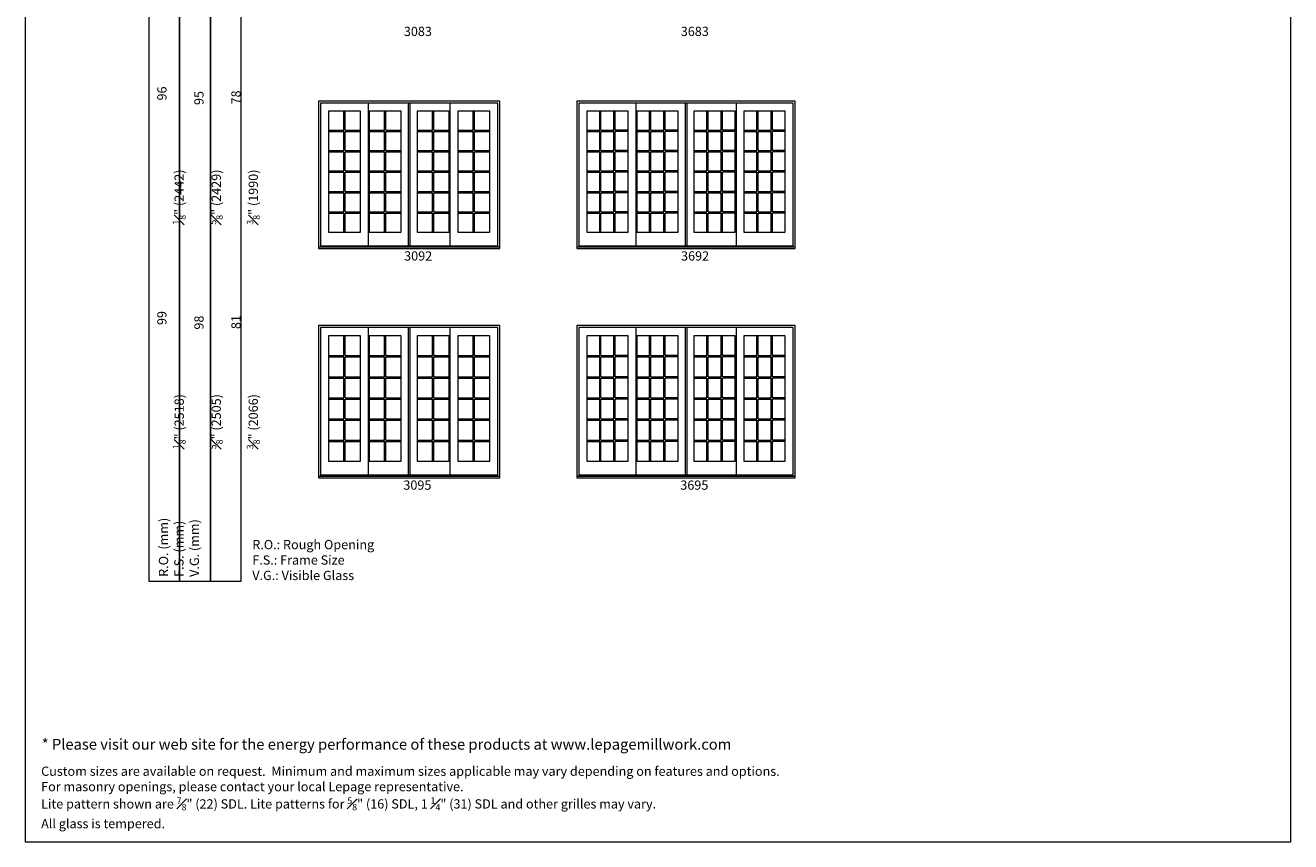
# Model space of a CAD drawing. Units: millimetres. Extents: x -131 to 4866, y -1519 to -440.
# Drawn here: x 1710 to 2530, y -1519 to -989 of the extents above; entities that cross this region are included whole.
import ezdxf

# ---------------------------------------------------------------- set-up
doc = ezdxf.new("R2010")
doc.units = ezdxf.units.MM
doc.header["$MEASUREMENT"] = 0
doc.layers.get('0').update_dxf_attribs({"lineweight": 0})
doc.styles.get("Standard").update_dxf_attribs({"font": 'txt', "height": 40})

msp = doc.modelspace()

# ---------------------------------------------------------------- linework, layer by layer
for p, q in [((1931.78, -1039.75), (1931.78, -1132.49)), ((1957.63, -1039.75), (1957.63, -1132.49)), ((1958.85, -1039.75), (1958.85, -1132.49)), ((1984.77, -1039.75), (1984.77, -1132.49)), ((2105.26, -1039.75), (2105.26, -1132.49)), ((2137.11, -1039.75), (2137.11, -1132.49)), ((2138.33, -1039.75), (2138.33, -1132.49)), ((2170.25, -1039.75), (2170.25, -1132.49)), ((1915.92, -1057.44), (1915.92, -1045.1)), ((1916.78, -1057.44), (1916.78, -1045.1)), ((1942.29, -1057.44), (1942.29, -1045.1)), ((1943.16, -1057.44), (1943.16, -1045.1)), ((1973.4, -1057.44), (1973.4, -1045.1)), ((1974.26, -1057.44), (1974.26, -1045.1)), ((1999.77, -1057.44), (1999.77, -1045.1)), ((2000.64, -1057.44), (2000.64, -1045.1)), ((2081.79, -1057.44), (2081.79, -1045.1)), ((2082.65, -1057.44), (2082.65, -1045.1)), ((2091, -1057.44), (2091, -1045.1)), ((2091.87, -1057.44), (2091.87, -1045.1)), ((2114.17, -1057.44), (2114.17, -1045.1)), ((2115.03, -1057.44), (2115.03, -1045.1)), ((2123.38, -1057.44), (2123.38, -1045.1)), ((2124.25, -1057.44), (2124.25, -1045.1)), ((2151.27, -1057.44), (2151.27, -1045.1)), ((2152.13, -1057.44), (2152.13, -1045.1)), ((2160.48, -1057.44), (2160.48, -1045.1)), ((2161.35, -1057.44), (2161.35, -1045.1)), ((2183.65, -1057.44), (2183.65, -1045.1)), ((2184.51, -1057.44), (2184.51, -1045.1)), ((2192.86, -1057.44), (2192.86, -1045.1)), ((2193.73, -1057.44), (2193.73, -1045.1)), ((1905.96, -1057.44), (1915.92, -1057.44)), ((1916.78, -1057.44), (1926.74, -1057.44)), ((1932.33, -1057.44), (1942.29, -1057.44)), ((1943.16, -1057.44), (1953.12, -1057.44)), ((1963.44, -1057.44), (1973.4, -1057.44)), ((1974.26, -1057.44), (1984.22, -1057.44)), ((1989.81, -1057.44), (1999.77, -1057.44)), ((2000.64, -1057.44), (2010.6, -1057.44)), ((2073.44, -1057.44), (2081.79, -1057.44)), ((2082.65, -1057.44), (2091, -1057.44)), ((2100.22, -1057.44), (2091.87, -1057.44)), ((2105.81, -1057.44), (2114.17, -1057.44)), ((2115.03, -1057.44), (2123.38, -1057.44)), ((2132.6, -1057.44), (2124.25, -1057.44)), ((2142.92, -1057.44), (2151.27, -1057.44)), ((2152.13, -1057.44), (2160.48, -1057.44)), ((2169.7, -1057.44), (2161.35, -1057.44)), ((2175.29, -1057.44), (2183.65, -1057.44)), ((2184.51, -1057.44), (2192.86, -1057.44)), ((2202.08, -1057.44), (2193.73, -1057.44)), ((1905.96, -1058.3), (1915.92, -1058.3)), ((1915.92, -1070.64), (1915.92, -1058.3)), ((1916.78, -1070.64), (1916.78, -1058.3)), ((1916.78, -1058.3), (1926.74, -1058.3)), ((1932.33, -1058.3), (1942.29, -1058.3)), ((1942.29, -1070.64), (1942.29, -1058.3)), ((1943.16, -1070.64), (1943.16, -1058.3)), ((1943.16, -1058.3), (1953.12, -1058.3)), ((1963.44, -1058.3), (1973.4, -1058.3)), ((1973.4, -1070.64), (1973.4, -1058.3)), ((1974.26, -1070.64), (1974.26, -1058.3)), ((1974.26, -1058.3), (1984.22, -1058.3)), ((1989.81, -1058.3), (1999.77, -1058.3)), ((1999.77, -1070.64), (1999.77, -1058.3)), ((2000.64, -1070.64), (2000.64, -1058.3)), ((2000.64, -1058.3), (2010.6, -1058.3)), ((2073.44, -1058.3), (2081.79, -1058.3)), ((2081.79, -1070.64), (2081.79, -1058.3)), ((2082.65, -1070.64), (2082.65, -1058.3)), ((2082.65, -1058.3), (2091, -1058.3)), ((2091, -1070.64), (2091, -1058.3)), ((2100.22, -1058.3), (2091.87, -1058.3)), ((2091.87, -1070.64), (2091.87, -1058.3)), ((2105.81, -1058.3), (2114.17, -1058.3)), ((2114.17, -1070.64), (2114.17, -1058.3)), ((2115.03, -1070.64), (2115.03, -1058.3)), ((2115.03, -1058.3), (2123.38, -1058.3)), ((2123.38, -1070.64), (2123.38, -1058.3)), ((2132.6, -1058.3), (2124.25, -1058.3)), ((2124.25, -1070.64), (2124.25, -1058.3)), ((2142.92, -1058.3), (2151.27, -1058.3)), ((2151.27, -1070.64), (2151.27, -1058.3)), ((2152.13, -1070.64), (2152.13, -1058.3)), ((2152.13, -1058.3), (2160.48, -1058.3)), ((2160.48, -1070.64), (2160.48, -1058.3)), ((2169.7, -1058.3), (2161.35, -1058.3)), ((2161.35, -1070.64), (2161.35, -1058.3)), ((2175.29, -1058.3), (2183.65, -1058.3)), ((2183.65, -1070.64), (2183.65, -1058.3)), ((2184.51, -1070.64), (2184.51, -1058.3)), ((2184.51, -1058.3), (2192.86, -1058.3)), ((2192.86, -1070.64), (2192.86, -1058.3)), ((2202.08, -1058.3), (2193.73, -1058.3)), ((2193.73, -1070.64), (2193.73, -1058.3)), ((1905.96, -1070.64), (1915.92, -1070.64)), ((1905.96, -1071.5), (1915.92, -1071.5)), ((1915.92, -1083.84), (1915.92, -1071.5)), ((1916.78, -1070.64), (1926.74, -1070.64)), ((1916.78, -1083.84), (1916.78, -1071.5)), ((1916.78, -1071.5), (1926.74, -1071.5)), ((1932.33, -1070.64), (1942.29, -1070.64)), ((1932.33, -1071.5), (1942.29, -1071.5)), ((1942.29, -1083.84), (1942.29, -1071.5)), ((1943.16, -1070.64), (1953.12, -1070.64)), ((1943.16, -1083.84), (1943.16, -1071.5)), ((1943.16, -1071.5), (1953.12, -1071.5)), ((1963.44, -1070.64), (1973.4, -1070.64)), ((1963.44, -1071.5), (1973.4, -1071.5)), ((1973.4, -1083.84), (1973.4, -1071.5)), ((1974.26, -1070.64), (1984.22, -1070.64)), ((1974.26, -1083.84), (1974.26, -1071.5)), ((1974.26, -1071.5), (1984.22, -1071.5)), ((1989.81, -1070.64), (1999.77, -1070.64)), ((1989.81, -1071.5), (1999.77, -1071.5)), ((1999.77, -1083.84), (1999.77, -1071.5)), ((2000.64, -1070.64), (2010.6, -1070.64)), ((2000.64, -1083.84), (2000.64, -1071.5)), ((2000.64, -1071.5), (2010.6, -1071.5)), ((2073.44, -1070.64), (2081.79, -1070.64)), ((2073.44, -1071.5), (2081.79, -1071.5)), ((2081.79, -1083.84), (2081.79, -1071.5)), ((2082.65, -1070.64), (2091, -1070.64)), ((2082.65, -1083.84), (2082.65, -1071.5)), ((2082.65, -1071.5), (2091, -1071.5)), ((2091, -1083.84), (2091, -1071.5)), ((2100.22, -1070.64), (2091.87, -1070.64)), ((2100.22, -1071.5), (2091.87, -1071.5)), ((2091.87, -1083.84), (2091.87, -1071.5)), ((2105.81, -1070.64), (2114.17, -1070.64)), ((2105.81, -1071.5), (2114.17, -1071.5)), ((2114.17, -1083.84), (2114.17, -1071.5)), ((2115.03, -1070.64), (2123.38, -1070.64)), ((2115.03, -1083.84), (2115.03, -1071.5)), ((2115.03, -1071.5), (2123.38, -1071.5)), ((2123.38, -1083.84), (2123.38, -1071.5)), ((2132.6, -1070.64), (2124.25, -1070.64)), ((2132.6, -1071.5), (2124.25, -1071.5)), ((2124.25, -1083.84), (2124.25, -1071.5)), ((2142.92, -1070.64), (2151.27, -1070.64)), ((2142.92, -1071.5), (2151.27, -1071.5)), ((2151.27, -1083.84), (2151.27, -1071.5)), ((2152.13, -1070.64), (2160.48, -1070.64)), ((2152.13, -1083.84), (2152.13, -1071.5)), ((2152.13, -1071.5), (2160.48, -1071.5)), ((2160.48, -1083.84), (2160.48, -1071.5)), ((2169.7, -1070.64), (2161.35, -1070.64)), ((2169.7, -1071.5), (2161.35, -1071.5)), ((2161.35, -1083.84), (2161.35, -1071.5)), ((2175.29, -1070.64), (2183.65, -1070.64)), ((2175.29, -1071.5), (2183.65, -1071.5)), ((2183.65, -1083.84), (2183.65, -1071.5)), ((2184.51, -1070.64), (2192.86, -1070.64)), ((2184.51, -1083.84), (2184.51, -1071.5)), ((2184.51, -1071.5), (2192.86, -1071.5)), ((2192.86, -1083.84), (2192.86, -1071.5)), ((2202.08, -1070.64), (2193.73, -1070.64)), ((2202.08, -1071.5), (2193.73, -1071.5)), ((2193.73, -1083.84), (2193.73, -1071.5)), ((1905.96, -1083.84), (1915.92, -1083.84)), ((1905.96, -1084.7), (1915.92, -1084.7)), ((1915.92, -1097.04), (1915.92, -1084.7)), ((1916.78, -1083.84), (1926.74, -1083.84)), ((1916.78, -1097.04), (1916.78, -1084.7)), ((1916.78, -1084.7), (1926.74, -1084.7)), ((1932.33, -1083.84), (1942.29, -1083.84)), ((1932.33, -1084.7), (1942.29, -1084.7)), ((1942.29, -1097.04), (1942.29, -1084.7)), ((1943.16, -1083.84), (1953.12, -1083.84)), ((1943.16, -1097.04), (1943.16, -1084.7)), ((1943.16, -1084.7), (1953.12, -1084.7)), ((1963.44, -1083.84), (1973.4, -1083.84)), ((1963.44, -1084.7), (1973.4, -1084.7)), ((1973.4, -1097.04), (1973.4, -1084.7)), ((1974.26, -1083.84), (1984.22, -1083.84)), ((1974.26, -1097.04), (1974.26, -1084.7)), ((1974.26, -1084.7), (1984.22, -1084.7)), ((1989.81, -1083.84), (1999.77, -1083.84)), ((1989.81, -1084.7), (1999.77, -1084.7)), ((1999.77, -1097.04), (1999.77, -1084.7)), ((2000.64, -1083.84), (2010.6, -1083.84)), ((2000.64, -1097.04), (2000.64, -1084.7)), ((2000.64, -1084.7), (2010.6, -1084.7)), ((2073.44, -1083.84), (2081.79, -1083.84)), ((2073.44, -1084.7), (2081.79, -1084.7)), ((2081.79, -1097.04), (2081.79, -1084.7)), ((2082.65, -1083.84), (2091, -1083.84)), ((2082.65, -1097.04), (2082.65, -1084.7)), ((2082.65, -1084.7), (2091, -1084.7)), ((2091, -1097.04), (2091, -1084.7)), ((2100.22, -1083.84), (2091.87, -1083.84)), ((2100.22, -1084.7), (2091.87, -1084.7)), ((2091.87, -1097.04), (2091.87, -1084.7)), ((2105.81, -1083.84), (2114.17, -1083.84)), ((2105.81, -1084.7), (2114.17, -1084.7)), ((2114.17, -1097.04), (2114.17, -1084.7)), ((2115.03, -1083.84), (2123.38, -1083.84)), ((2115.03, -1097.04), (2115.03, -1084.7)), ((2115.03, -1084.7), (2123.38, -1084.7)), ((2123.38, -1097.04), (2123.38, -1084.7)), ((2132.6, -1083.84), (2124.25, -1083.84)), ((2132.6, -1084.7), (2124.25, -1084.7)), ((2124.25, -1097.04), (2124.25, -1084.7)), ((2142.92, -1083.84), (2151.27, -1083.84)), ((2142.92, -1084.7), (2151.27, -1084.7)), ((2151.27, -1097.04), (2151.27, -1084.7)), ((2152.13, -1083.84), (2160.48, -1083.84)), ((2152.13, -1097.04), (2152.13, -1084.7)), ((2152.13, -1084.7), (2160.48, -1084.7)), ((2160.48, -1097.04), (2160.48, -1084.7)), ((2169.7, -1083.84), (2161.35, -1083.84)), ((2169.7, -1084.7), (2161.35, -1084.7)), ((2161.35, -1097.04), (2161.35, -1084.7)), ((2175.29, -1083.84), (2183.65, -1083.84)), ((2175.29, -1084.7), (2183.65, -1084.7)), ((2183.65, -1097.04), (2183.65, -1084.7)), ((2184.51, -1083.84), (2192.86, -1083.84)), ((2184.51, -1097.04), (2184.51, -1084.7)), ((2184.51, -1084.7), (2192.86, -1084.7)), ((2192.86, -1097.04), (2192.86, -1084.7)), ((2202.08, -1083.84), (2193.73, -1083.84)), ((2202.08, -1084.7), (2193.73, -1084.7)), ((2193.73, -1097.04), (2193.73, -1084.7)), ((1905.96, -1097.04), (1915.92, -1097.04)), ((1905.96, -1097.9), (1915.92, -1097.9)), ((1915.92, -1110.24), (1915.92, -1097.9)), ((1916.78, -1097.04), (1926.74, -1097.04)), ((1916.78, -1110.24), (1916.78, -1097.9)), ((1916.78, -1097.9), (1926.74, -1097.9)), ((1932.33, -1097.04), (1942.29, -1097.04)), ((1932.33, -1097.9), (1942.29, -1097.9)), ((1942.29, -1110.24), (1942.29, -1097.9)), ((1943.16, -1097.04), (1953.12, -1097.04)), ((1943.16, -1110.24), (1943.16, -1097.9)), ((1943.16, -1097.9), (1953.12, -1097.9)), ((1963.44, -1097.04), (1973.4, -1097.04)), ((1963.44, -1097.9), (1973.4, -1097.9)), ((1973.4, -1110.24), (1973.4, -1097.9)), ((1974.26, -1097.04), (1984.22, -1097.04)), ((1974.26, -1110.24), (1974.26, -1097.9)), ((1974.26, -1097.9), (1984.22, -1097.9)), ((1989.81, -1097.04), (1999.77, -1097.04)), ((1989.81, -1097.9), (1999.77, -1097.9)), ((1999.77, -1110.24), (1999.77, -1097.9)), ((2000.64, -1097.04), (2010.6, -1097.04)), ((2000.64, -1110.24), (2000.64, -1097.9)), ((2000.64, -1097.9), (2010.6, -1097.9)), ((2073.44, -1097.04), (2081.79, -1097.04)), ((2073.44, -1097.9), (2081.79, -1097.9)), ((2081.79, -1110.24), (2081.79, -1097.9)), ((2082.65, -1097.04), (2091, -1097.04)), ((2082.65, -1110.24), (2082.65, -1097.9)), ((2082.65, -1097.9), (2091, -1097.9)), ((2091, -1110.24), (2091, -1097.9)), ((2100.22, -1097.04), (2091.87, -1097.04)), ((2100.22, -1097.9), (2091.87, -1097.9)), ((2091.87, -1110.24), (2091.87, -1097.9)), ((2105.81, -1097.04), (2114.17, -1097.04)), ((2105.81, -1097.9), (2114.17, -1097.9)), ((2114.17, -1110.24), (2114.17, -1097.9)), ((2115.03, -1097.04), (2123.38, -1097.04)), ((2115.03, -1110.24), (2115.03, -1097.9)), ((2115.03, -1097.9), (2123.38, -1097.9)), ((2123.38, -1110.24), (2123.38, -1097.9)), ((2132.6, -1097.04), (2124.25, -1097.04)), ((2132.6, -1097.9), (2124.25, -1097.9)), ((2124.25, -1110.24), (2124.25, -1097.9)), ((2142.92, -1097.04), (2151.27, -1097.04)), ((2142.92, -1097.9), (2151.27, -1097.9)), ((2151.27, -1110.24), (2151.27, -1097.9)), ((2152.13, -1097.04), (2160.48, -1097.04)), ((2152.13, -1110.24), (2152.13, -1097.9)), ((2152.13, -1097.9), (2160.48, -1097.9)), ((2160.48, -1110.24), (2160.48, -1097.9)), ((2169.7, -1097.04), (2161.35, -1097.04)), ((2169.7, -1097.9), (2161.35, -1097.9)), ((2161.35, -1110.24), (2161.35, -1097.9)), ((2175.29, -1097.04), (2183.65, -1097.04)), ((2175.29, -1097.9), (2183.65, -1097.9)), ((2183.65, -1110.24), (2183.65, -1097.9)), ((2184.51, -1097.04), (2192.86, -1097.04)), ((2184.51, -1110.24), (2184.51, -1097.9)), ((2184.51, -1097.9), (2192.86, -1097.9)), ((2192.86, -1110.24), (2192.86, -1097.9)), ((2202.08, -1097.04), (2193.73, -1097.04)), ((2202.08, -1097.9), (2193.73, -1097.9)), ((2193.73, -1110.24), (2193.73, -1097.9)), ((1905.96, -1110.24), (1915.92, -1110.24)), ((1905.96, -1111.1), (1915.92, -1111.1)), ((1915.92, -1123.44), (1915.92, -1111.1)), ((1916.78, -1110.24), (1926.74, -1110.24)), ((1916.78, -1123.44), (1916.78, -1111.1)), ((1916.78, -1111.1), (1926.74, -1111.1)), ((1932.33, -1110.24), (1942.29, -1110.24)), ((1932.33, -1111.1), (1942.29, -1111.1)), ((1942.29, -1123.44), (1942.29, -1111.1)), ((1943.16, -1110.24), (1953.12, -1110.24)), ((1943.16, -1123.44), (1943.16, -1111.1)), ((1943.16, -1111.1), (1953.12, -1111.1)), ((1963.44, -1110.24), (1973.4, -1110.24)), ((1963.44, -1111.1), (1973.4, -1111.1)), ((1973.4, -1123.44), (1973.4, -1111.1)), ((1974.26, -1110.24), (1984.22, -1110.24)), ((1974.26, -1123.44), (1974.26, -1111.1)), ((1974.26, -1111.1), (1984.22, -1111.1)), ((1989.81, -1110.24), (1999.77, -1110.24)), ((1989.81, -1111.1), (1999.77, -1111.1)), ((1999.77, -1123.44), (1999.77, -1111.1)), ((2000.64, -1110.24), (2010.6, -1110.24)), ((2000.64, -1123.44), (2000.64, -1111.1)), ((2000.64, -1111.1), (2010.6, -1111.1)), ((2073.44, -1110.24), (2081.79, -1110.24)), ((2073.44, -1111.1), (2081.79, -1111.1)), ((2081.79, -1123.44), (2081.79, -1111.1)), ((2082.65, -1110.24), (2091, -1110.24)), ((2082.65, -1123.44), (2082.65, -1111.1)), ((2082.65, -1111.1), (2091, -1111.1)), ((2091, -1123.44), (2091, -1111.1)), ((2100.22, -1110.24), (2091.87, -1110.24)), ((2100.22, -1111.1), (2091.87, -1111.1)), ((2091.87, -1123.44), (2091.87, -1111.1)), ((2105.81, -1110.24), (2114.17, -1110.24)), ((2105.81, -1111.1), (2114.17, -1111.1)), ((2114.17, -1123.44), (2114.17, -1111.1)), ((2115.03, -1110.24), (2123.38, -1110.24)), ((2115.03, -1123.44), (2115.03, -1111.1)), ((2115.03, -1111.1), (2123.38, -1111.1)), ((2123.38, -1123.44), (2123.38, -1111.1)), ((2132.6, -1110.24), (2124.25, -1110.24)), ((2132.6, -1111.1), (2124.25, -1111.1)), ((2124.25, -1123.44), (2124.25, -1111.1)), ((2142.92, -1110.24), (2151.27, -1110.24)), ((2142.92, -1111.1), (2151.27, -1111.1)), ((2151.27, -1123.44), (2151.27, -1111.1)), ((2152.13, -1110.24), (2160.48, -1110.24)), ((2152.13, -1123.44), (2152.13, -1111.1)), ((2152.13, -1111.1), (2160.48, -1111.1)), ((2160.48, -1123.44), (2160.48, -1111.1)), ((2169.7, -1110.24), (2161.35, -1110.24)), ((2169.7, -1111.1), (2161.35, -1111.1)), ((2161.35, -1123.44), (2161.35, -1111.1)), ((2175.29, -1110.24), (2183.65, -1110.24)), ((2175.29, -1111.1), (2183.65, -1111.1)), ((2183.65, -1123.44), (2183.65, -1111.1)), ((2184.51, -1110.24), (2192.86, -1110.24)), ((2184.51, -1123.44), (2184.51, -1111.1)), ((2184.51, -1111.1), (2192.86, -1111.1)), ((2192.86, -1123.44), (2192.86, -1111.1)), ((2202.08, -1110.24), (2193.73, -1110.24)), ((2202.08, -1111.1), (2193.73, -1111.1)), ((2193.73, -1123.44), (2193.73, -1111.1)), ((2015.76, -1132.49), (1900.8, -1132.49)), ((2207.24, -1132.49), (2068.28, -1132.49)), ((1931.78, -1185.37), (1931.78, -1281.12)), ((1957.63, -1185.37), (1957.63, -1281.12)), ((1958.85, -1185.37), (1958.85, -1281.12)), ((1984.77, -1185.37), (1984.77, -1281.12)), ((2105.26, -1185.37), (2105.26, -1281.12)), ((2137.11, -1185.37), (2137.11, -1281.12)), ((2138.33, -1185.37), (2138.33, -1281.12)), ((2170.25, -1185.37), (2170.25, -1281.13)), ((1915.92, -1203.56), (1915.92, -1190.73)), ((1916.78, -1203.56), (1916.78, -1190.73)), ((1942.29, -1203.56), (1942.29, -1190.73)), ((1943.16, -1203.56), (1943.16, -1190.73)), ((1973.4, -1203.56), (1973.4, -1190.73)), ((1974.26, -1203.56), (1974.26, -1190.73)), ((1999.77, -1203.56), (1999.77, -1190.73)), ((2000.64, -1203.56), (2000.64, -1190.73)), ((2081.79, -1203.56), (2081.79, -1190.73)), ((2082.65, -1203.56), (2082.65, -1190.73)), ((2091, -1203.56), (2091, -1190.73)), ((2091.87, -1203.56), (2091.87, -1190.73)), ((2114.17, -1203.56), (2114.17, -1190.73)), ((2115.03, -1203.56), (2115.03, -1190.73)), ((2123.38, -1203.56), (2123.38, -1190.73)), ((2124.25, -1203.56), (2124.25, -1190.73)), ((2151.27, -1203.56), (2151.27, -1190.73)), ((2152.13, -1203.56), (2152.13, -1190.73)), ((2160.48, -1203.56), (2160.48, -1190.73)), ((2161.35, -1203.56), (2161.35, -1190.73)), ((2183.65, -1203.56), (2183.65, -1190.73)), ((2184.51, -1203.56), (2184.51, -1190.73)), ((2192.86, -1203.56), (2192.86, -1190.73)), ((2193.73, -1203.56), (2193.73, -1190.73)), ((1905.96, -1203.56), (1915.92, -1203.56)), ((1905.96, -1204.43), (1915.92, -1204.43)), ((1915.92, -1217.26), (1915.92, -1204.43)), ((1916.78, -1203.56), (1926.74, -1203.56)), ((1916.78, -1217.26), (1916.78, -1204.43)), ((1916.78, -1204.43), (1926.74, -1204.43)), ((1932.33, -1203.56), (1942.29, -1203.56)), ((1932.33, -1204.43), (1942.29, -1204.43)), ((1942.29, -1217.26), (1942.29, -1204.43)), ((1943.16, -1203.56), (1953.12, -1203.56)), ((1943.16, -1217.26), (1943.16, -1204.43)), ((1943.16, -1204.43), (1953.12, -1204.43)), ((1963.44, -1203.56), (1973.4, -1203.56)), ((1963.44, -1204.43), (1973.4, -1204.43)), ((1973.4, -1217.26), (1973.4, -1204.43)), ((1974.26, -1203.56), (1984.22, -1203.56)), ((1974.26, -1217.26), (1974.26, -1204.43)), ((1974.26, -1204.43), (1984.22, -1204.43)), ((1989.81, -1203.56), (1999.77, -1203.56)), ((1989.81, -1204.43), (1999.77, -1204.43)), ((1999.77, -1217.26), (1999.77, -1204.43)), ((2000.64, -1203.56), (2010.6, -1203.56)), ((2000.64, -1217.26), (2000.64, -1204.43)), ((2000.64, -1204.43), (2010.6, -1204.43)), ((2073.44, -1203.56), (2081.79, -1203.56)), ((2073.44, -1204.43), (2081.79, -1204.43)), ((2081.79, -1217.26), (2081.79, -1204.43)), ((2082.65, -1203.56), (2091, -1203.56)), ((2082.65, -1217.26), (2082.65, -1204.43)), ((2082.65, -1204.43), (2091, -1204.43)), ((2091, -1217.26), (2091, -1204.43)), ((2100.22, -1203.56), (2091.87, -1203.56)), ((2100.22, -1204.43), (2091.87, -1204.43)), ((2091.87, -1217.26), (2091.87, -1204.43)), ((2105.81, -1203.56), (2114.17, -1203.56)), ((2105.81, -1204.43), (2114.17, -1204.43)), ((2114.17, -1217.26), (2114.17, -1204.43)), ((2115.03, -1203.56), (2123.38, -1203.56)), ((2115.03, -1217.26), (2115.03, -1204.43)), ((2115.03, -1204.43), (2123.38, -1204.43)), ((2123.38, -1217.26), (2123.38, -1204.43)), ((2132.6, -1203.56), (2124.25, -1203.56)), ((2132.6, -1204.43), (2124.25, -1204.43)), ((2124.25, -1217.26), (2124.25, -1204.43)), ((2142.92, -1203.56), (2151.27, -1203.56)), ((2142.92, -1204.43), (2151.27, -1204.43)), ((2151.27, -1217.26), (2151.27, -1204.43)), ((2152.13, -1203.56), (2160.48, -1203.56)), ((2152.13, -1217.26), (2152.13, -1204.43)), ((2152.13, -1204.43), (2160.48, -1204.43)), ((2160.48, -1217.26), (2160.48, -1204.43)), ((2169.7, -1203.56), (2161.35, -1203.56)), ((2169.7, -1204.43), (2161.35, -1204.43)), ((2161.35, -1217.26), (2161.35, -1204.43)), ((2175.29, -1203.56), (2183.65, -1203.56)), ((2175.29, -1204.43), (2183.65, -1204.43)), ((2183.65, -1217.26), (2183.65, -1204.43)), ((2184.51, -1203.56), (2192.86, -1203.56)), ((2184.51, -1217.26), (2184.51, -1204.43)), ((2184.51, -1204.43), (2192.86, -1204.43)), ((2192.86, -1217.26), (2192.86, -1204.43)), ((2202.08, -1203.56), (2193.73, -1203.56)), ((2202.08, -1204.43), (2193.73, -1204.43)), ((2193.73, -1217.26), (2193.73, -1204.43)), ((1905.96, -1217.26), (1915.92, -1217.26)), ((1905.96, -1218.13), (1915.92, -1218.13)), ((1915.92, -1230.96), (1915.92, -1218.13)), ((1916.78, -1217.26), (1926.74, -1217.26)), ((1916.78, -1230.96), (1916.78, -1218.13)), ((1916.78, -1218.13), (1926.74, -1218.13)), ((1932.33, -1217.26), (1942.29, -1217.26)), ((1932.33, -1218.13), (1942.29, -1218.13)), ((1942.29, -1230.96), (1942.29, -1218.13)), ((1943.16, -1217.26), (1953.12, -1217.26)), ((1943.16, -1230.96), (1943.16, -1218.13)), ((1943.16, -1218.13), (1953.12, -1218.13)), ((1963.44, -1217.26), (1973.4, -1217.26)), ((1963.44, -1218.13), (1973.4, -1218.13)), ((1973.4, -1230.96), (1973.4, -1218.13)), ((1974.26, -1217.26), (1984.22, -1217.26)), ((1974.26, -1230.96), (1974.26, -1218.13)), ((1974.26, -1218.13), (1984.22, -1218.13)), ((1989.81, -1217.26), (1999.77, -1217.26)), ((1989.81, -1218.13), (1999.77, -1218.13)), ((1999.77, -1230.96), (1999.77, -1218.13)), ((2000.64, -1217.26), (2010.6, -1217.26)), ((2000.64, -1230.96), (2000.64, -1218.13)), ((2000.64, -1218.13), (2010.6, -1218.13)), ((2073.44, -1217.26), (2081.79, -1217.26)), ((2073.44, -1218.13), (2081.79, -1218.13)), ((2081.79, -1230.96), (2081.79, -1218.13)), ((2082.65, -1217.26), (2091, -1217.26)), ((2082.65, -1230.96), (2082.65, -1218.13)), ((2082.65, -1218.13), (2091, -1218.13)), ((2091, -1230.96), (2091, -1218.13)), ((2100.22, -1217.26), (2091.87, -1217.26)), ((2100.22, -1218.13), (2091.87, -1218.13)), ((2091.87, -1230.96), (2091.87, -1218.13)), ((2105.81, -1217.26), (2114.17, -1217.26)), ((2105.81, -1218.13), (2114.17, -1218.13)), ((2114.17, -1230.96), (2114.17, -1218.13)), ((2115.03, -1217.26), (2123.38, -1217.26)), ((2115.03, -1230.96), (2115.03, -1218.13)), ((2115.03, -1218.13), (2123.38, -1218.13)), ((2123.38, -1230.96), (2123.38, -1218.13)), ((2132.6, -1217.26), (2124.25, -1217.26)), ((2132.6, -1218.13), (2124.25, -1218.13)), ((2124.25, -1230.96), (2124.25, -1218.13)), ((2142.92, -1217.26), (2151.27, -1217.26)), ((2142.92, -1218.13), (2151.27, -1218.13)), ((2151.27, -1230.96), (2151.27, -1218.13)), ((2152.13, -1217.26), (2160.48, -1217.26)), ((2152.13, -1230.96), (2152.13, -1218.13)), ((2152.13, -1218.13), (2160.48, -1218.13)), ((2160.48, -1230.96), (2160.48, -1218.13)), ((2169.7, -1217.26), (2161.35, -1217.26)), ((2169.7, -1218.13), (2161.35, -1218.13)), ((2161.35, -1230.96), (2161.35, -1218.13)), ((2175.29, -1217.26), (2183.65, -1217.26)), ((2175.29, -1218.13), (2183.65, -1218.13)), ((2183.65, -1230.96), (2183.65, -1218.13)), ((2184.51, -1217.26), (2192.86, -1217.26)), ((2184.51, -1230.96), (2184.51, -1218.13)), ((2184.51, -1218.13), (2192.86, -1218.13)), ((2192.86, -1230.96), (2192.86, -1218.13)), ((2202.08, -1217.26), (2193.73, -1217.26)), ((2202.08, -1218.13), (2193.73, -1218.13)), ((2193.73, -1230.96), (2193.73, -1218.13)), ((1905.96, -1230.96), (1915.92, -1230.96)), ((1905.96, -1231.83), (1915.92, -1231.83)), ((1915.92, -1244.66), (1915.92, -1231.83)), ((1916.78, -1230.96), (1926.74, -1230.96)), ((1916.78, -1244.66), (1916.78, -1231.83)), ((1916.78, -1231.83), (1926.74, -1231.83)), ((1932.33, -1230.96), (1942.29, -1230.96)), ((1932.33, -1231.83), (1942.29, -1231.83)), ((1942.29, -1244.66), (1942.29, -1231.83)), ((1943.16, -1230.96), (1953.12, -1230.96)), ((1943.16, -1244.66), (1943.16, -1231.83)), ((1943.16, -1231.83), (1953.12, -1231.83)), ((1963.44, -1230.96), (1973.4, -1230.96)), ((1963.44, -1231.83), (1973.4, -1231.83)), ((1973.4, -1244.66), (1973.4, -1231.83)), ((1974.26, -1230.96), (1984.22, -1230.96)), ((1974.26, -1244.66), (1974.26, -1231.83)), ((1974.26, -1231.83), (1984.22, -1231.83)), ((1989.81, -1230.96), (1999.77, -1230.96)), ((1989.81, -1231.83), (1999.77, -1231.83)), ((1999.77, -1244.66), (1999.77, -1231.83)), ((2000.64, -1230.96), (2010.6, -1230.96)), ((2000.64, -1244.66), (2000.64, -1231.83)), ((2000.64, -1231.83), (2010.6, -1231.83)), ((2073.44, -1230.96), (2081.79, -1230.96)), ((2073.44, -1231.83), (2081.79, -1231.83)), ((2081.79, -1244.66), (2081.79, -1231.83)), ((2082.65, -1230.96), (2091, -1230.96)), ((2082.65, -1244.66), (2082.65, -1231.83)), ((2082.65, -1231.83), (2091, -1231.83)), ((2091, -1244.66), (2091, -1231.83)), ((2100.22, -1230.96), (2091.87, -1230.96)), ((2100.22, -1231.83), (2091.87, -1231.83)), ((2091.87, -1244.66), (2091.87, -1231.83)), ((2105.81, -1230.96), (2114.17, -1230.96)), ((2105.81, -1231.83), (2114.17, -1231.83)), ((2114.17, -1244.66), (2114.17, -1231.83)), ((2115.03, -1230.96), (2123.38, -1230.96)), ((2115.03, -1244.66), (2115.03, -1231.83)), ((2115.03, -1231.83), (2123.38, -1231.83)), ((2123.38, -1244.66), (2123.38, -1231.83)), ((2132.6, -1230.96), (2124.25, -1230.96)), ((2132.6, -1231.83), (2124.25, -1231.83)), ((2124.25, -1244.66), (2124.25, -1231.83)), ((2142.92, -1230.96), (2151.27, -1230.96)), ((2142.92, -1231.83), (2151.27, -1231.83)), ((2151.27, -1244.66), (2151.27, -1231.83)), ((2152.13, -1230.96), (2160.48, -1230.96)), ((2152.13, -1244.66), (2152.13, -1231.83)), ((2152.13, -1231.83), (2160.48, -1231.83)), ((2160.48, -1244.66), (2160.48, -1231.83)), ((2169.7, -1230.96), (2161.35, -1230.96)), ((2169.7, -1231.83), (2161.35, -1231.83)), ((2161.35, -1244.66), (2161.35, -1231.83)), ((2175.29, -1230.96), (2183.65, -1230.96)), ((2175.29, -1231.83), (2183.65, -1231.83)), ((2183.65, -1244.67), (2183.65, -1231.83)), ((2184.51, -1230.96), (2192.86, -1230.96)), ((2184.51, -1244.67), (2184.51, -1231.83)), ((2184.51, -1231.83), (2192.86, -1231.83)), ((2192.86, -1244.67), (2192.86, -1231.83)), ((2202.08, -1230.96), (2193.73, -1230.96)), ((2202.08, -1231.83), (2193.73, -1231.83)), ((2193.73, -1244.67), (2193.73, -1231.83)), ((1905.96, -1244.66), (1915.92, -1244.66)), ((1905.96, -1245.53), (1915.92, -1245.53)), ((1915.92, -1258.36), (1915.92, -1245.53)), ((1916.78, -1244.66), (1926.74, -1244.66)), ((1916.78, -1258.36), (1916.78, -1245.53)), ((1916.78, -1245.53), (1926.74, -1245.53)), ((1932.33, -1244.66), (1942.29, -1244.66)), ((1932.33, -1245.53), (1942.29, -1245.53)), ((1942.29, -1258.36), (1942.29, -1245.53)), ((1943.16, -1244.66), (1953.12, -1244.66)), ((1943.16, -1258.36), (1943.16, -1245.53)), ((1943.16, -1245.53), (1953.12, -1245.53)), ((1963.44, -1244.66), (1973.4, -1244.66)), ((1963.44, -1245.53), (1973.4, -1245.53)), ((1973.4, -1258.36), (1973.4, -1245.53)), ((1974.26, -1244.66), (1984.22, -1244.66)), ((1974.26, -1258.36), (1974.26, -1245.53)), ((1974.26, -1245.53), (1984.22, -1245.53)), ((1989.81, -1244.66), (1999.77, -1244.66)), ((1989.81, -1245.53), (1999.77, -1245.53)), ((1999.77, -1258.36), (1999.77, -1245.53)), ((2000.64, -1244.66), (2010.6, -1244.66)), ((2000.64, -1258.36), (2000.64, -1245.53)), ((2000.64, -1245.53), (2010.6, -1245.53)), ((2073.44, -1244.66), (2081.79, -1244.66)), ((2073.44, -1245.53), (2081.79, -1245.53)), ((2081.79, -1258.36), (2081.79, -1245.53)), ((2082.65, -1244.66), (2091, -1244.66)), ((2082.65, -1258.36), (2082.65, -1245.53)), ((2082.65, -1245.53), (2091, -1245.53)), ((2091, -1258.36), (2091, -1245.53)), ((2100.22, -1244.66), (2091.87, -1244.66)), ((2100.22, -1245.53), (2091.87, -1245.53)), ((2091.87, -1258.36), (2091.87, -1245.53)), ((2105.81, -1244.66), (2114.17, -1244.66)), ((2105.81, -1245.53), (2114.17, -1245.53)), ((2114.17, -1258.36), (2114.17, -1245.53)), ((2115.03, -1244.66), (2123.38, -1244.66)), ((2115.03, -1258.36), (2115.03, -1245.53)), ((2115.03, -1245.53), (2123.38, -1245.53)), ((2123.38, -1258.36), (2123.38, -1245.53)), ((2132.6, -1244.66), (2124.25, -1244.66)), ((2132.6, -1245.53), (2124.25, -1245.53)), ((2124.25, -1258.36), (2124.25, -1245.53)), ((2142.92, -1244.66), (2151.27, -1244.66)), ((2142.92, -1245.53), (2151.27, -1245.53)), ((2151.27, -1258.36), (2151.27, -1245.53)), ((2152.13, -1244.66), (2160.48, -1244.66)), ((2152.13, -1258.36), (2152.13, -1245.53)), ((2152.13, -1245.53), (2160.48, -1245.53)), ((2160.48, -1258.36), (2160.48, -1245.53)), ((2169.7, -1244.66), (2161.35, -1244.66)), ((2169.7, -1245.53), (2161.35, -1245.53)), ((2161.35, -1258.36), (2161.35, -1245.53)), ((2175.29, -1244.67), (2183.65, -1244.67)), ((2175.29, -1245.54), (2183.65, -1245.54)), ((2183.65, -1258.37), (2183.65, -1245.54)), ((2184.51, -1244.67), (2192.86, -1244.67)), ((2184.51, -1258.37), (2184.51, -1245.54)), ((2184.51, -1245.54), (2192.86, -1245.54)), ((2192.86, -1258.37), (2192.86, -1245.54)), ((2202.08, -1244.67), (2193.73, -1244.67)), ((2202.08, -1245.54), (2193.73, -1245.54)), ((2193.73, -1258.37), (2193.73, -1245.54)), ((1905.96, -1258.36), (1915.92, -1258.36)), ((1905.96, -1259.23), (1915.92, -1259.23)), ((1915.92, -1272.06), (1915.92, -1259.23)), ((1916.78, -1258.36), (1926.74, -1258.36)), ((1916.78, -1272.06), (1916.78, -1259.23)), ((1916.78, -1259.23), (1926.74, -1259.23)), ((1932.33, -1258.36), (1942.29, -1258.36)), ((1932.33, -1259.23), (1942.29, -1259.23)), ((1942.29, -1272.06), (1942.29, -1259.23)), ((1943.16, -1258.36), (1953.12, -1258.36)), ((1943.16, -1272.06), (1943.16, -1259.23)), ((1943.16, -1259.23), (1953.12, -1259.23)), ((1963.44, -1258.36), (1973.4, -1258.36)), ((1963.44, -1259.23), (1973.4, -1259.23)), ((1973.4, -1272.06), (1973.4, -1259.23)), ((1974.26, -1258.36), (1984.22, -1258.36)), ((1974.26, -1272.06), (1974.26, -1259.23)), ((1974.26, -1259.23), (1984.22, -1259.23)), ((1989.81, -1258.36), (1999.77, -1258.36)), ((1989.81, -1259.23), (1999.77, -1259.23)), ((1999.77, -1272.06), (1999.77, -1259.23)), ((2000.64, -1258.36), (2010.6, -1258.36)), ((2000.64, -1272.06), (2000.64, -1259.23)), ((2000.64, -1259.23), (2010.6, -1259.23)), ((2073.44, -1258.36), (2081.79, -1258.36)), ((2073.44, -1259.23), (2081.79, -1259.23)), ((2081.79, -1272.06), (2081.79, -1259.23)), ((2082.65, -1258.36), (2091, -1258.36)), ((2082.65, -1272.06), (2082.65, -1259.23)), ((2082.65, -1259.23), (2091, -1259.23)), ((2091, -1272.06), (2091, -1259.23)), ((2100.22, -1258.36), (2091.87, -1258.36)), ((2100.22, -1259.23), (2091.87, -1259.23)), ((2091.87, -1272.06), (2091.87, -1259.23)), ((2105.81, -1258.36), (2114.17, -1258.36)), ((2105.81, -1259.23), (2114.17, -1259.23)), ((2114.17, -1272.06), (2114.17, -1259.23)), ((2115.03, -1258.36), (2123.38, -1258.36)), ((2115.03, -1272.06), (2115.03, -1259.23)), ((2115.03, -1259.23), (2123.38, -1259.23)), ((2123.38, -1272.06), (2123.38, -1259.23)), ((2132.6, -1258.36), (2124.25, -1258.36)), ((2132.6, -1259.23), (2124.25, -1259.23)), ((2124.25, -1272.06), (2124.25, -1259.23)), ((2142.92, -1258.36), (2151.27, -1258.36)), ((2142.92, -1259.23), (2151.27, -1259.23)), ((2151.27, -1272.06), (2151.27, -1259.23)), ((2152.13, -1258.36), (2160.48, -1258.36)), ((2152.13, -1272.06), (2152.13, -1259.23)), ((2152.13, -1259.23), (2160.48, -1259.23)), ((2160.48, -1272.06), (2160.48, -1259.23)), ((2169.7, -1258.36), (2161.35, -1258.36)), ((2169.7, -1259.23), (2161.35, -1259.23)), ((2161.35, -1272.06), (2161.35, -1259.23)), ((2175.29, -1258.37), (2183.65, -1258.37)), ((2175.29, -1259.24), (2183.65, -1259.24)), ((2183.65, -1272.07), (2183.65, -1259.24)), ((2184.51, -1258.37), (2192.86, -1258.37)), ((2184.51, -1272.07), (2184.51, -1259.24)), ((2184.51, -1259.24), (2192.86, -1259.24)), ((2192.86, -1272.07), (2192.86, -1259.24)), ((2202.08, -1258.37), (2193.73, -1258.37)), ((2202.08, -1259.24), (2193.73, -1259.24)), ((2193.73, -1272.07), (2193.73, -1259.24)), ((2015.76, -1281.12), (1900.8, -1281.12)), ((2207.24, -1281.12), (2068.28, -1281.12))]:
    msp.add_line(p, q)
for points in [[(1709.54, -1518.82), (2529.65, -1518.82), (2529.65, -440.24), (1709.54, -440.24)], [(1809.54, -1349.89), (1809.54, -589.61), (1789.54, -589.61), (1789.54, -1349.89)], [(1829.54, -1349.89), (1829.54, -589.61), (1809.54, -589.61), (1809.54, -1349.89)], [(1849.54, -1349.89), (1849.54, -589.61), (1829.54, -589.61), (1829.54, -1349.89)], [(1926.74, -1123.44), (1926.74, -1045.1), (1905.96, -1045.1), (1905.96, -1123.44)], [(1953.12, -1123.44), (1953.12, -1045.1), (1932.33, -1045.1), (1932.33, -1123.44)], [(1984.22, -1123.44), (1984.22, -1045.1), (1963.44, -1045.1), (1963.44, -1123.44)], [(2010.6, -1123.44), (2010.6, -1045.1), (1989.81, -1045.1), (1989.81, -1123.44)], [(2100.22, -1123.44), (2100.22, -1045.1), (2073.44, -1045.1), (2073.44, -1123.44)], [(2132.6, -1123.44), (2132.6, -1045.1), (2105.81, -1045.1), (2105.81, -1123.44)], [(2169.7, -1123.44), (2169.7, -1045.1), (2142.92, -1045.1), (2142.92, -1123.44)], [(2202.08, -1123.44), (2202.08, -1045.1), (2175.29, -1045.1), (2175.29, -1123.44)], [(1899.54, -1134.11), (2017.02, -1134.11), (2017.02, -1133.32), (1899.54, -1133.32)], [(2067.02, -1134.11), (2208.5, -1134.11), (2208.5, -1133.32), (2067.02, -1133.32)], [(1926.74, -1272.06), (1926.74, -1190.73), (1905.96, -1190.73), (1905.96, -1272.06)], [(1953.12, -1272.06), (1953.12, -1190.73), (1932.33, -1190.73), (1932.33, -1272.06)], [(1984.22, -1272.06), (1984.22, -1190.73), (1963.44, -1190.73), (1963.44, -1272.06)], [(2010.6, -1272.06), (2010.6, -1190.73), (1989.81, -1190.73), (1989.81, -1272.06)], [(2100.22, -1272.06), (2100.22, -1190.73), (2073.44, -1190.73), (2073.44, -1272.06)], [(2132.6, -1272.06), (2132.6, -1190.73), (2105.81, -1190.73), (2105.81, -1272.06)], [(2169.7, -1272.06), (2169.7, -1190.73), (2142.92, -1190.73), (2142.92, -1272.06)], [(2202.08, -1272.07), (2202.08, -1190.73), (2175.29, -1190.73), (2175.29, -1272.07)], [(1899.54, -1282.74), (2017.02, -1282.74), (2017.02, -1281.94), (1899.54, -1281.94)], [(2067.02, -1282.74), (2208.5, -1282.74), (2208.5, -1281.94), (2067.02, -1281.94)]]:
    msp.add_lwpolyline(points, close=True)
for points in [[(2017.02, -1134.11), (2017.02, -1038.49), (1899.54, -1038.49), (1899.54, -1134.11)], [(2015.76, -1133.32), (2015.76, -1039.75), (1900.8, -1039.75), (1900.8, -1133.32)], [(2208.5, -1134.11), (2208.5, -1038.49), (2067.02, -1038.49), (2067.02, -1134.11)], [(2207.24, -1133.32), (2207.24, -1039.75), (2068.28, -1039.75), (2068.28, -1133.32)], [(2017.02, -1282.74), (2017.02, -1184.11), (1899.54, -1184.11), (1899.54, -1282.74)], [(2015.76, -1281.94), (2015.76, -1185.37), (1900.8, -1185.37), (1900.8, -1281.94)], [(2208.5, -1282.74), (2208.5, -1184.11), (2067.02, -1184.11), (2067.02, -1282.74)], [(2207.24, -1281.94), (2207.24, -1185.37), (2068.28, -1185.37), (2068.28, -1281.94)]]:
    msp.add_lwpolyline(points)

# ---------------------------------------------------------------- texts
at = {"attachment_point": 1}
for s, width, insert, char_height in [('\\pi1.09982;3083', 20.171, (1948.28, -990.3), 6), ('\\pi1.09982;3683', 20.171, (2127.76, -990.3), 6), ('\\pi1.13052;3092', 20.171, (1948.28, -1135.93), 6), ('\\pi1.13052;3692', 20.171, (2127.76, -1135.93), 6), ('\\pi1.04662;3095', 20.171, (1948.28, -1284.55), 6), ('\\pi1.04662;3695', 20.171, (2127.76, -1284.55), 6), ('R.O.: Rough Opening\\PF.S.: Frame Size\\PV.G.: Visible Glass', 107.6171, (1856.64, -1323.12), 6), ('* Please visit our web site for the energy performance of these products at www.lepagemillwork.com', 588.6735, (1720.19, -1452.14), 7)]:
    msp.add_mtext_dynamic_manual_height_columns(s, width=width, gutter_width=200, heights=[0], dxfattribs=dict(at, insert=insert, char_height=char_height))
at = {"char_height": 6, "attachment_point": 1, "rotation": 90}
for s, width, insert in [('\\A1;\\pi13.42475;96 {\\H0.7x;\\S1#8;}" (2442)\\P\\pi12.93484;95 {\\H0.7x;\\S5#8;}" (2429){\\H3.21155x; }\\P\\pi12.99705;78 {\\H0.7x;\\S3#8;}" (1990){\\H2.15273x; }', 74.63, (1795.07, -1118.66)), ('\\A1;\\pi13.42475;99 {\\H0.7x;\\S1#8;}" (2518)\\P\\pi12.93484;98 {\\H0.7x;\\S5#8;}" (2505){\\H3.21155x; }\\P\\pi12.98887;81 {\\H0.7x;\\S3#8;}" (2066){\\H2.15273x; }', 74.63, (1795.07, -1264.29)), ('R.O. (mm)\\PF.S. (mm){\\H2.7093x; }\\PV.G. (mm){\\H2.13953x; }', 58.3731, (1796.1, -1347.07))]:
    msp.add_mtext_dynamic_manual_height_columns(s, width=width, gutter_width=200, heights=[0], dxfattribs=dict(at, insert=insert))
at = {"insert": (1719.79, -1510.1), "char_height": 6, "width": 796.2102, "attachment_point": 7}
msp.add_mtext('\\A1;Custom sizes are available on request.  Minimum and maximum sizes applicable may vary depending on features and options.\\PFor masonry openings, please contact your local Lepage representative.\\PLite pattern shown are {\\H0.7x;\\S7#8;}" (22) SDL. Lite patterns for {\\H0.7x;\\S5#8;}" (16) SDL, 1 {\\H0.7x;\\S1#4;}" (31) SDL and other grilles may vary.\\PAll glass is tempered.', dxfattribs=at)

doc.saveas('drawing.dxf')
